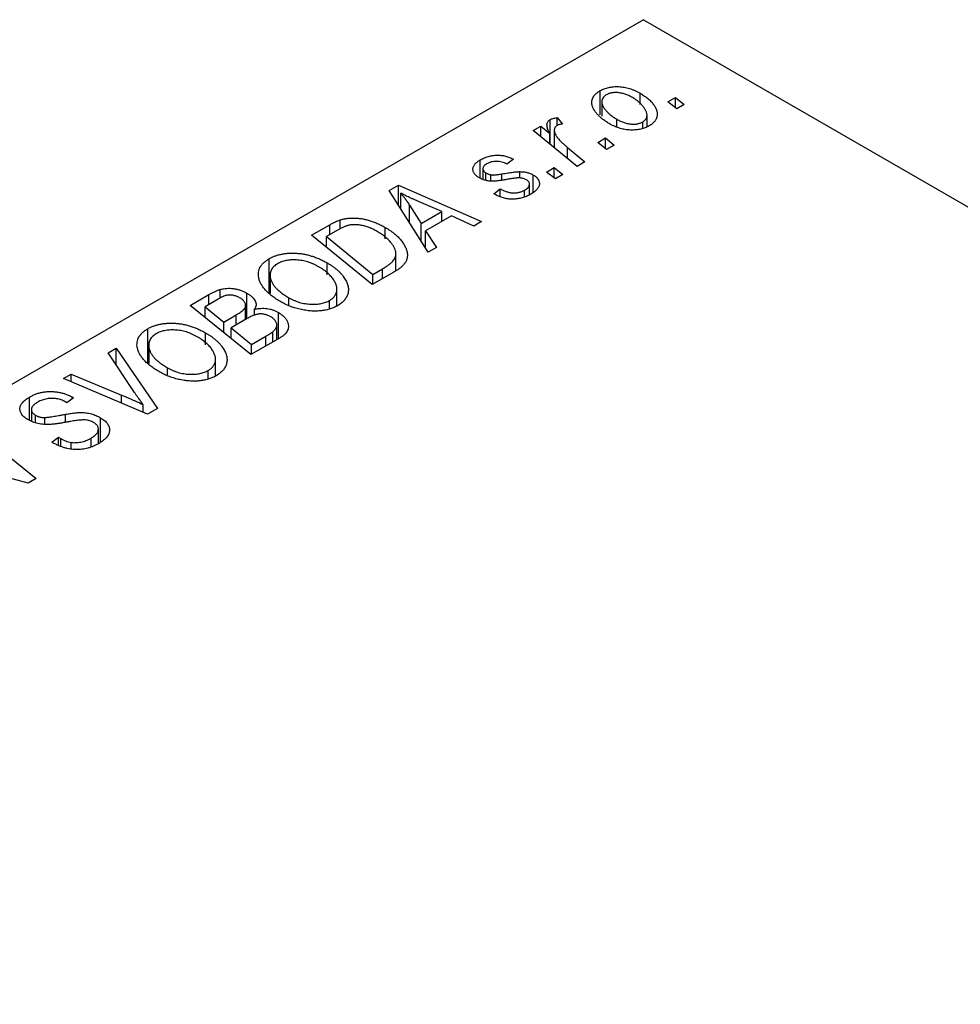
# Model space of a CAD drawing. Units: millimetres. Extents: x -691 to 637, y -334 to 422.
# Drawn here: x -419 to -355, y -133 to -66 of the extents above; entities that cross this region are included whole.
import ezdxf

# ---------------------------------------------------------------- set-up
doc = ezdxf.new("R2010")
doc.units = ezdxf.units.MM

msp = doc.modelspace()

# ---------------------------------------------------------------- linework, layer by layer
at = {"color": 7, "linetype": 'Continuous', "lineweight": 25}
for p, q in [((-376.252, -66.22), (-459.691, -114.388)), ((-376.252, -66.22), (-250.387, -138.88)), ((-379.188, -72.665), (-379.188, -71.032)), ((-376.483, -71.979), (-376.483, -71.207)), ((-379.083, -71.79), (-379.083, -72.764)), ((-374.602, -71.798), (-374.076, -71.494)), ((-374.002, -72.268), (-374.602, -71.798)), ((-374.076, -71.494), (-373.488, -71.972)), ((-374.076, -72.211), (-374.076, -71.494)), ((-373.488, -71.972), (-374.002, -72.268)), ((-376.015, -73.47), (-376.015, -72.693)), ((-383.741, -73.734), (-383.22, -73.433)), ((-383.22, -73.433), (-382.606, -73.938)), ((-383.22, -74.157), (-383.22, -73.433)), ((-382.58, -74.677), (-382.58, -72.99)), ((-382.1, -72.863), (-381.742, -73.306)), ((-382.1, -73.384), (-382.1, -72.863)), ((-378.063, -73.509), (-378.063, -72.967)), ((-376.309, -73.574), (-376.309, -73.155)), ((-380.749, -76.163), (-383.741, -73.734)), ((-382.606, -74.656), (-382.606, -73.938)), ((-382.3, -73.708), (-382.3, -74.904)), ((-379.359, -74.544), (-378.833, -74.24)), ((-378.759, -75.015), (-379.359, -74.544)), ((-378.833, -74.24), (-378.245, -74.718)), ((-378.833, -74.957), (-378.833, -74.24)), ((-378.245, -74.718), (-378.759, -75.015)), ((-381.406, -74.881), (-380.228, -75.862)), ((-387.323, -76.965), (-387.323, -75.728)), ((-385.059, -75.682), (-385.509, -76.016)), ((-380.228, -75.862), (-380.749, -76.163)), ((-387.137, -76.319), (-387.137, -77.044)), ((-386.942, -77.108), (-386.942, -76.599)), ((-386.6, -77.166), (-386.6, -76.738)), ((-384.636, -76.953), (-384.636, -76.523)), ((-383.723, -77.93), (-383.723, -76.751)), ((-382.83, -76.548), (-382.304, -76.244)), ((-382.23, -77.018), (-382.83, -76.548)), ((-382.304, -76.244), (-381.716, -76.722)), ((-382.304, -76.961), (-382.304, -76.244)), ((-381.716, -76.722), (-382.23, -77.018)), ((-393.498, -77.808), (-392.869, -77.445)), ((-392.869, -77.445), (-387.242, -79.911)), ((-392.869, -78.801), (-392.869, -77.445)), ((-383.979, -78.088), (-383.979, -77.365)), ((-390.847, -81.993), (-393.498, -77.808)), ((-392.714, -79.047), (-392.714, -77.98)), ((-386.409, -78.02), (-385.959, -77.686)), ((-386.343, -78.059), (-386.409, -78.02)), ((-385.959, -78.231), (-385.959, -77.686)), ((-384.321, -78.229), (-384.321, -77.78)), ((-389.925, -79.234), (-391.349, -78.618)), ((-392.113, -78.801), (-391.328, -80.044)), ((-391.328, -80.044), (-389.925, -79.234)), ((-389.925, -79.902), (-389.925, -79.234)), ((-396.821, -80.402), (-396.821, -79.8)), ((-391.328, -81.233), (-391.328, -80.044)), ((-389.274, -79.526), (-391.032, -80.541)), ((-387.759, -80.21), (-389.274, -79.526)), ((-387.242, -79.911), (-387.759, -80.21)), ((-398.75, -80.84), (-397.517, -80.128)), ((-397, -80.498), (-397.749, -80.93)), ((-393.768, -81.09), (-393.768, -80.303)), ((-391.032, -80.541), (-390.29, -81.671)), ((-391.032, -81.701), (-391.032, -80.541)), ((-394.637, -84.181), (-398.75, -80.84)), ((-397.749, -81.653), (-397.749, -80.93)), ((-397.749, -80.93), (-394.597, -83.489)), ((-393.035, -83.247), (-393.035, -82.096)), ((-390.29, -81.671), (-390.847, -81.993)), ((-401.618, -84.742), (-401.618, -82.421)), ((-397.704, -83.52), (-397.704, -82.707)), ((-393.172, -83.335), (-394.637, -84.181)), ((-394.597, -83.489), (-393.936, -83.108)), ((-401.564, -83.537), (-401.564, -84.783)), ((-401.554, -84.791), (-401.554, -83.687)), ((-394.597, -84.157), (-394.597, -83.489)), ((-404.943, -85.104), (-404.943, -84.51)), ((-403.14, -86.492), (-403.14, -84.764)), ((-397.031, -85.626), (-397.031, -84.496)), ((-406.978, -85.59), (-405.712, -84.859)), ((-405.095, -85.171), (-405.977, -85.68)), ((-400.289, -85.545), (-400.289, -85.074)), ((-397.529, -85.788), (-397.529, -85.256)), ((-402.865, -88.931), (-406.978, -85.59)), ((-405.977, -86.403), (-405.977, -85.68)), ((-405.977, -85.68), (-404.694, -86.721)), ((-403.226, -86.541), (-403.226, -85.637)), ((-402.615, -86.283), (-402.615, -85.855)), ((-400.998, -87.853), (-400.998, -86.075)), ((-404.694, -86.721), (-403.858, -86.238)), ((-404.694, -87.445), (-404.694, -86.721)), ((-403.123, -86.482), (-404.214, -87.112)), ((-409.846, -89.492), (-409.846, -87.171)), ((-405.933, -88.27), (-405.933, -87.457)), ((-404.214, -87.112), (-402.825, -88.239)), ((-404.214, -87.835), (-404.214, -87.112)), ((-401.38, -88.073), (-401.38, -87.375)), ((-401.106, -87.915), (-401.106, -86.922)), ((-400.882, -87.786), (-402.865, -88.931)), ((-402.825, -88.239), (-401.861, -87.683)), ((-412.55, -88.806), (-411.995, -88.486)), ((-411.995, -88.486), (-409.208, -92.592)), ((-411.995, -89.636), (-411.995, -88.486)), ((-409.793, -88.287), (-409.793, -89.533)), ((-409.783, -89.541), (-409.783, -88.437)), ((-402.825, -88.907), (-402.825, -88.239)), ((-410.748, -91.504), (-412.55, -88.806)), ((-405.26, -90.376), (-405.26, -89.246)), ((-408.517, -90.295), (-408.517, -89.824)), ((-405.757, -90.538), (-405.757, -90.006)), ((-415.572, -90.551), (-415.053, -90.251)), ((-409.865, -92.971), (-415.572, -90.551)), ((-415.053, -90.251), (-411.628, -91.678)), ((-415.053, -90.771), (-415.053, -90.251)), ((-417.872, -93.39), (-417.872, -91.805)), ((-415.349, -92.189), (-415.459, -92.121)), ((-414.886, -91.862), (-415.349, -92.189)), ((-414.991, -91.798), (-414.886, -91.862)), ((-414.991, -91.937), (-414.991, -91.798)), ((-417.749, -92.669), (-417.749, -93.436)), ((-410.161, -92.846), (-410.161, -92.326)), ((-409.208, -92.592), (-409.865, -92.971)), ((-417.46, -93.544), (-417.46, -93.048)), ((-416.825, -93.63), (-416.825, -93.192)), ((-413.062, -94.874), (-413.062, -93.212)), ((-421.541, -93.997), (-417.429, -97.338)), ((-413.206, -94.967), (-413.206, -93.984)), ((-416.368, -94.866), (-415.914, -94.534)), ((-415.914, -94.534), (-415.759, -94.629)), ((-415.914, -95.083), (-415.914, -94.534)), ((-415.759, -95.158), (-415.759, -94.629)), ((-413.705, -95.171), (-413.705, -94.594)), ((-415.054, -95.34), (-415.054, -94.879)), ((-417.972, -97.651), (-421.847, -96.603)), ((-417.429, -97.338), (-417.972, -97.651))]:
    msp.add_line(p, q, dxfattribs=at)
at = {"color": 8, "linetype": 'Continuous', "lineweight": 25}
for p, q in [((-381.406, -75.63), (-381.406, -74.881)), ((-385.855, -77.086), (-385.855, -76.678)), ((-392.113, -79.995), (-392.113, -78.801)), ((-397.517, -80.796), (-397.517, -80.128)), ((-393.936, -83.776), (-393.936, -83.108)), ((-405.712, -85.527), (-405.712, -84.859)), ((-403.858, -86.906), (-403.858, -86.238)), ((-401.861, -88.351), (-401.861, -87.683)), ((-411.628, -92.224), (-411.628, -91.678)), ((-415.423, -93.522), (-415.423, -92.977))]:
    msp.add_line(p, q, dxfattribs=at)
at = {"color": 7, "linetype": 'Continuous', "lineweight": 25}
for points, knots in [([(-379.188, -71.032), (-379.144, -71.008), (-379.059, -70.961), (-378.918, -70.9), (-378.769, -70.851), (-378.616, -70.811), (-378.455, -70.783), (-378.287, -70.764), (-378.114, -70.756), (-377.935, -70.758), (-377.752, -70.772), (-377.568, -70.798), (-377.386, -70.836), (-377.204, -70.887), (-377.022, -70.949), (-376.84, -71.023), (-376.658, -71.109), (-376.543, -71.174), (-376.483, -71.207)], [0, 0, 0, 0, 0.058956, 0.115682, 0.17136, 0.22596, 0.280514, 0.335946, 0.392529, 0.450909, 0.511101, 0.572496, 0.635556, 0.700966, 0.769909, 0.842409, 0.918818, 1, 1, 1, 1]), ([(-378.522, -73.296), (-378.6, -73.25), (-378.752, -73.159), (-378.957, -73.015), (-379.142, -72.87), (-379.303, -72.721), (-379.441, -72.57), (-379.554, -72.416), (-379.644, -72.259), (-379.712, -72.102), (-379.753, -71.946), (-379.765, -71.795), (-379.745, -71.651), (-379.694, -71.513), (-379.615, -71.381), (-379.503, -71.257), (-379.362, -71.138), (-379.247, -71.068), (-379.188, -71.032)], [0, 0, 0, 0, 0.0753615, 0.1481167, 0.2185236, 0.286637, 0.3534497, 0.41845, 0.4829585, 0.5466728, 0.6085388, 0.6672966, 0.7232388, 0.7779178, 0.8319684, 0.8865063, 0.9422129, 1, 1, 1, 1]), ([(-378.76, -71.304), (-378.801, -71.331), (-378.884, -71.384), (-378.977, -71.481), (-379.04, -71.591), (-379.074, -71.69), (-379.085, -71.776), (-379.081, -71.844), (-379.068, -71.916), (-379.044, -71.991), (-379.011, -72.07), (-378.967, -72.151), (-378.912, -72.235), (-378.825, -72.351), (-378.698, -72.496), (-378.514, -72.662), (-378.305, -72.822), (-378.144, -72.918), (-378.063, -72.967)], [0, 0, 0, 0, 0.056577, 0.114643, 0.175384, 0.24079, 0.275462, 0.31222, 0.350413, 0.390876, 0.43379, 0.479106, 0.526596, 0.57736, 0.681625, 0.785879, 0.892047, 1, 1, 1, 1]), ([(-377, -71.503), (-377.042, -71.479), (-377.124, -71.433), (-377.252, -71.371), (-377.378, -71.316), (-377.502, -71.27), (-377.625, -71.231), (-377.747, -71.202), (-377.868, -71.179), (-377.986, -71.166), (-378.102, -71.16), (-378.212, -71.162), (-378.318, -71.168), (-378.417, -71.183), (-378.513, -71.202), (-378.601, -71.231), (-378.685, -71.263), (-378.735, -71.29), (-378.76, -71.304)], [0, 0, 0, 0, 0.088579, 0.171767, 0.249812, 0.323733, 0.393217, 0.458994, 0.52142, 0.582134, 0.639459, 0.694571, 0.747013, 0.798162, 0.848236, 0.89777, 0.948207, 1, 1, 1, 1]), ([(-376.483, -71.207), (-376.43, -71.239), (-376.324, -71.303), (-376.175, -71.4), (-376.038, -71.5), (-375.915, -71.601), (-375.8, -71.704), (-375.698, -71.808), (-375.609, -71.915), (-375.531, -72.022), (-375.465, -72.129), (-375.412, -72.235), (-375.368, -72.338), (-375.341, -72.439), (-375.324, -72.538), (-375.32, -72.634), (-375.328, -72.729), (-375.35, -72.82), (-375.38, -72.909), (-375.423, -72.994), (-375.471, -73.075), (-375.533, -73.151), (-375.599, -73.225), (-375.678, -73.293), (-375.765, -73.358), (-375.831, -73.397), (-375.864, -73.417)], [0, 0, 0, 0, 0.053887, 0.10621, 0.157124, 0.207438, 0.256513, 0.304544, 0.3521, 0.399235, 0.445357, 0.489432, 0.532172, 0.573359, 0.613262, 0.652067, 0.689972, 0.727452, 0.763934, 0.799438, 0.833881, 0.867766, 0.900909, 0.933965, 0.966924, 1, 1, 1, 1]), ([(-376.309, -73.155), (-376.271, -73.13), (-376.193, -73.08), (-376.11, -72.986), (-376.052, -72.879), (-376.021, -72.781), (-376.013, -72.696), (-376.019, -72.628), (-376.029, -72.556), (-376.055, -72.48), (-376.087, -72.401), (-376.133, -72.318), (-376.186, -72.232), (-376.27, -72.113), (-376.393, -71.966), (-376.569, -71.8), (-376.768, -71.643), (-376.922, -71.55), (-377, -71.503)], [0, 0, 0, 0, 0.053425, 0.109478, 0.169112, 0.234618, 0.269752, 0.306737, 0.345761, 0.387171, 0.431313, 0.477881, 0.527419, 0.57983, 0.686161, 0.791027, 0.895339, 1, 1, 1, 1]), ([(-382.606, -73.938), (-382.636, -73.882), (-382.692, -73.775), (-382.753, -73.62), (-382.79, -73.479), (-382.8, -73.352), (-382.786, -73.24), (-382.746, -73.141), (-382.679, -73.057), (-382.612, -73.012), (-382.58, -72.99)], [0, 0, 0, 0, 0.178471, 0.337989, 0.48161, 0.608663, 0.721372, 0.821967, 0.91329, 1, 1, 1, 1]), ([(-382.58, -72.99), (-382.553, -72.976), (-382.495, -72.947), (-382.383, -72.915), (-382.251, -72.885), (-382.153, -72.871), (-382.1, -72.863)], [0, 0, 0, 0, 0.200734, 0.431429, 0.695976, 1, 1, 1, 1]), ([(-382.116, -73.39), (-382.136, -73.403), (-382.178, -73.43), (-382.225, -73.478), (-382.261, -73.532), (-382.288, -73.593), (-382.3, -73.66), (-382.302, -73.734), (-382.292, -73.813), (-382.271, -73.9), (-382.235, -73.995), (-382.174, -74.097), (-382.098, -74.208), (-381.999, -74.327), (-381.879, -74.454), (-381.741, -74.589), (-381.582, -74.733), (-381.466, -74.83), (-381.406, -74.881)], [0, 0, 0, 0, 0.032057, 0.065563, 0.1004, 0.138203, 0.179014, 0.223451, 0.271866, 0.324928, 0.383448, 0.448795, 0.520957, 0.601401, 0.688814, 0.784611, 0.888305, 1, 1, 1, 1]), ([(-381.742, -73.306), (-381.78, -73.308), (-381.852, -73.311), (-381.953, -73.328), (-382.044, -73.353), (-382.092, -73.377), (-382.116, -73.39)], [0, 0, 0, 0, 0.276003, 0.528775, 0.766566, 1, 1, 1, 1]), ([(-375.864, -73.417), (-375.908, -73.442), (-375.996, -73.49), (-376.139, -73.551), (-376.288, -73.602), (-376.444, -73.644), (-376.606, -73.674), (-376.774, -73.695), (-376.948, -73.704), (-377.127, -73.703), (-377.309, -73.693), (-377.489, -73.67), (-377.668, -73.636), (-377.844, -73.591), (-378.018, -73.533), (-378.189, -73.465), (-378.361, -73.387), (-378.468, -73.327), (-378.522, -73.296)], [0, 0, 0, 0, 0.061665, 0.120569, 0.178262, 0.235385, 0.291755, 0.34827, 0.406514, 0.466491, 0.52747, 0.588852, 0.650942, 0.715444, 0.781773, 0.85073, 0.923674, 1, 1, 1, 1]), ([(-378.063, -72.967), (-378.021, -72.991), (-377.939, -73.037), (-377.812, -73.099), (-377.687, -73.153), (-377.564, -73.199), (-377.441, -73.236), (-377.32, -73.265), (-377.2, -73.287), (-377.083, -73.298), (-376.969, -73.304), (-376.86, -73.302), (-376.755, -73.295), (-376.655, -73.281), (-376.561, -73.258), (-376.47, -73.231), (-376.386, -73.196), (-376.335, -73.169), (-376.309, -73.155)], [0, 0, 0, 0, 0.088184, 0.17167, 0.249291, 0.322782, 0.392041, 0.457395, 0.519415, 0.579174, 0.636161, 0.690979, 0.74317, 0.794502, 0.844819, 0.895417, 0.947312, 1, 1, 1, 1]), ([(-387.323, -75.728), (-387.279, -75.703), (-387.193, -75.654), (-387.054, -75.592), (-386.916, -75.537), (-386.774, -75.492), (-386.631, -75.456), (-386.486, -75.429), (-386.338, -75.411), (-386.189, -75.403), (-386.04, -75.404), (-385.893, -75.416), (-385.748, -75.436), (-385.605, -75.467), (-385.464, -75.507), (-385.325, -75.556), (-385.189, -75.615), (-385.103, -75.659), (-385.059, -75.682)], [0, 0, 0, 0, 0.07225, 0.141018, 0.206059, 0.269164, 0.330027, 0.389406, 0.447953, 0.506347, 0.564487, 0.622371, 0.680199, 0.739599, 0.800735, 0.864194, 0.93042, 1, 1, 1, 1]), ([(-387.377, -76.942), (-387.412, -76.92), (-387.482, -76.878), (-387.575, -76.81), (-387.649, -76.738), (-387.713, -76.665), (-387.759, -76.588), (-387.795, -76.51), (-387.813, -76.428), (-387.819, -76.345), (-387.808, -76.262), (-387.785, -76.179), (-387.745, -76.099), (-387.69, -76.021), (-387.621, -75.944), (-387.535, -75.87), (-387.438, -75.796), (-387.362, -75.751), (-387.323, -75.728)], [0, 0, 0, 0, 0.065575, 0.128562, 0.189782, 0.249457, 0.3086, 0.367348, 0.427807, 0.488612, 0.549953, 0.611151, 0.671683, 0.733076, 0.796748, 0.861808, 0.929045, 1, 1, 1, 1]), ([(-386.897, -76.001), (-386.934, -76.024), (-387.005, -76.069), (-387.082, -76.146), (-387.127, -76.228), (-387.141, -76.312), (-387.131, -76.395), (-387.093, -76.471), (-387.033, -76.542), (-386.973, -76.58), (-386.942, -76.599)], [0, 0, 0, 0, 0.140825, 0.27227, 0.398399, 0.525337, 0.650227, 0.768763, 0.882486, 1, 1, 1, 1]), ([(-385.509, -76.016), (-385.566, -75.988), (-385.675, -75.933), (-385.855, -75.872), (-386.038, -75.833), (-386.223, -75.821), (-386.405, -75.832), (-386.58, -75.866), (-386.749, -75.922), (-386.846, -75.974), (-386.897, -76.001)], [0, 0, 0, 0, 0.1450584, 0.2765042, 0.3983063, 0.515263, 0.6300974, 0.7457933, 0.8680006, 1, 1, 1, 1]), ([(-386.942, -76.599), (-386.914, -76.615), (-386.861, -76.645), (-386.774, -76.683), (-386.688, -76.715), (-386.629, -76.73), (-386.6, -76.738)], [0, 0, 0, 0, 0.276974, 0.532375, 0.7747519, 1, 1, 1, 1]), ([(-386.6, -76.738), (-386.583, -76.741), (-386.546, -76.747), (-386.483, -76.752), (-386.408, -76.75), (-386.321, -76.745), (-386.222, -76.734), (-386.11, -76.72), (-385.986, -76.702), (-385.9, -76.686), (-385.855, -76.678)], [0, 0, 0, 0, 0.06849, 0.150949, 0.248595, 0.363966, 0.496464, 0.644974, 0.813896, 1, 1, 1, 1]), ([(-385.855, -76.678), (-385.786, -76.666), (-385.651, -76.642), (-385.457, -76.611), (-385.279, -76.583), (-385.118, -76.561), (-384.974, -76.544), (-384.847, -76.532), (-384.736, -76.524), (-384.668, -76.523), (-384.636, -76.523)], [0, 0, 0, 0, 0.175104, 0.336641, 0.483545, 0.615462, 0.732507, 0.835766, 0.924528, 1, 1, 1, 1]), ([(-384.636, -76.523), (-384.593, -76.524), (-384.507, -76.527), (-384.381, -76.537), (-384.26, -76.556), (-384.144, -76.582), (-384.031, -76.613), (-383.923, -76.652), (-383.819, -76.698), (-383.755, -76.733), (-383.723, -76.751)], [0, 0, 0, 0, 0.127256, 0.25168, 0.373898, 0.494721, 0.617081, 0.741318, 0.869061, 1, 1, 1, 1]), ([(-383.723, -76.751), (-383.689, -76.771), (-383.621, -76.813), (-383.535, -76.88), (-383.462, -76.951), (-383.403, -77.026), (-383.358, -77.105), (-383.327, -77.187), (-383.31, -77.273), (-383.307, -77.361), (-383.318, -77.451), (-383.349, -77.541), (-383.397, -77.63), (-383.461, -77.718), (-383.545, -77.804), (-383.644, -77.889), (-383.761, -77.973), (-383.85, -78.026), (-383.895, -78.053)], [0, 0, 0, 0, 0.058852, 0.116018, 0.1721, 0.227732, 0.284067, 0.34122, 0.399802, 0.460384, 0.522324, 0.584436, 0.647043, 0.712334, 0.779316, 0.848929, 0.922688, 1, 1, 1, 1]), ([(-385.452, -77.04), (-385.505, -77.049), (-385.609, -77.068), (-385.758, -77.093), (-385.894, -77.114), (-386.018, -77.132), (-386.128, -77.148), (-386.226, -77.159), (-386.311, -77.166), (-386.407, -77.173), (-386.518, -77.174), (-386.649, -77.166), (-386.779, -77.15), (-386.906, -77.125), (-387.031, -77.092), (-387.153, -77.052), (-387.269, -77.001), (-387.341, -76.962), (-387.377, -76.942)], [0, 0, 0, 0, 0.081881, 0.157335, 0.225441, 0.287158, 0.342152, 0.390244, 0.432081, 0.467328, 0.530587, 0.593669, 0.657793, 0.72303, 0.789229, 0.856822, 0.926983, 1, 1, 1, 1]), ([(-384.618, -76.952), (-384.641, -76.951), (-384.689, -76.948), (-384.768, -76.951), (-384.856, -76.956), (-384.955, -76.966), (-385.065, -76.978), (-385.185, -76.995), (-385.315, -77.016), (-385.405, -77.032), (-385.452, -77.04)], [0, 0, 0, 0, 0.080283, 0.171103, 0.276532, 0.393564, 0.524392, 0.668749, 0.827732, 1, 1, 1, 1]), ([(-384.197, -77.071), (-384.227, -77.055), (-384.285, -77.024), (-384.388, -76.99), (-384.499, -76.964), (-384.578, -76.956), (-384.618, -76.952)], [0, 0, 0, 0, 0.251172, 0.496894, 0.743788, 1, 1, 1, 1]), ([(-384.321, -77.78), (-384.273, -77.75), (-384.182, -77.694), (-384.078, -77.6), (-384.008, -77.504), (-383.977, -77.407), (-383.979, -77.312), (-384.017, -77.223), (-384.088, -77.14), (-384.16, -77.094), (-384.197, -77.071)], [0, 0, 0, 0, 0.151123, 0.288739, 0.416554, 0.539742, 0.656529, 0.769283, 0.881509, 1, 1, 1, 1]), ([(-391.349, -78.618), (-391.417, -78.588), (-391.552, -78.529), (-391.747, -78.442), (-391.932, -78.358), (-392.107, -78.277), (-392.273, -78.199), (-392.43, -78.124), (-392.575, -78.051), (-392.668, -78.003), (-392.714, -77.98)], [0, 0, 0, 0, 0.147004, 0.287272, 0.421721, 0.549464, 0.671407, 0.78756, 0.897063, 1, 1, 1, 1]), ([(-392.714, -77.98), (-392.664, -78.038), (-392.56, -78.159), (-392.413, -78.354), (-392.263, -78.57), (-392.164, -78.722), (-392.113, -78.801)], [0, 0, 0, 0, 0.21607, 0.454799, 0.715604, 1, 1, 1, 1]), ([(-383.895, -78.053), (-383.942, -78.08), (-384.035, -78.131), (-384.183, -78.199), (-384.333, -78.256), (-384.484, -78.305), (-384.638, -78.342), (-384.796, -78.368), (-384.954, -78.385), (-385.115, -78.391), (-385.276, -78.387), (-385.436, -78.373), (-385.593, -78.346), (-385.749, -78.311), (-385.901, -78.263), (-386.052, -78.206), (-386.201, -78.137), (-386.294, -78.085), (-386.343, -78.059)], [0, 0, 0, 0, 0.0710793, 0.1389697, 0.2031118, 0.2648853, 0.3251481, 0.3834707, 0.441163, 0.4990924, 0.5566033, 0.6147645, 0.673335, 0.7328543, 0.795263, 0.8600089, 0.9278992, 1, 1, 1, 1]), ([(-385.959, -77.686), (-385.922, -77.707), (-385.851, -77.748), (-385.739, -77.802), (-385.629, -77.849), (-385.519, -77.888), (-385.41, -77.918), (-385.302, -77.942), (-385.194, -77.957), (-385.088, -77.965), (-384.983, -77.964), (-384.88, -77.959), (-384.78, -77.945), (-384.683, -77.925), (-384.587, -77.9), (-384.495, -77.866), (-384.404, -77.827), (-384.349, -77.796), (-384.321, -77.78)], [0, 0, 0, 0, 0.082639, 0.160258, 0.233163, 0.301743, 0.365992, 0.427724, 0.486224, 0.542935, 0.59868, 0.653614, 0.708092, 0.762681, 0.819025, 0.876581, 0.937043, 1, 1, 1, 1]), ([(-397.517, -80.128), (-397.451, -80.091), (-397.328, -80.021), (-397.145, -79.93), (-396.981, -79.855), (-396.871, -79.818), (-396.821, -79.8)], [0, 0, 0, 0, 0.30603, 0.57481, 0.80566, 1, 1, 1, 1]), ([(-396.821, -79.8), (-396.751, -79.78), (-396.612, -79.739), (-396.388, -79.698), (-396.153, -79.674), (-395.908, -79.665), (-395.653, -79.676), (-395.392, -79.707), (-395.125, -79.758), (-394.852, -79.828), (-394.578, -79.919), (-394.304, -80.029), (-394.03, -80.157), (-393.857, -80.253), (-393.768, -80.303)], [0, 0, 0, 0, 0.068399, 0.13666, 0.205993, 0.277589, 0.351883, 0.429279, 0.5113, 0.598576, 0.691295, 0.788529, 0.891405, 1, 1, 1, 1]), ([(-396.268, -80.172), (-396.293, -80.178), (-396.346, -80.193), (-396.425, -80.22), (-396.511, -80.251), (-396.599, -80.29), (-396.693, -80.334), (-396.792, -80.383), (-396.896, -80.438), (-396.965, -80.478), (-397, -80.498)], [0, 0, 0, 0, 0.088885, 0.18856, 0.296421, 0.416746, 0.545791, 0.686729, 0.838076, 1, 1, 1, 1]), ([(-394.314, -80.582), (-394.36, -80.556), (-394.45, -80.506), (-394.586, -80.435), (-394.721, -80.372), (-394.855, -80.317), (-394.985, -80.268), (-395.114, -80.226), (-395.241, -80.192), (-395.367, -80.165), (-395.49, -80.143), (-395.61, -80.13), (-395.727, -80.121), (-395.841, -80.119), (-395.952, -80.123), (-396.061, -80.132), (-396.167, -80.149), (-396.234, -80.164), (-396.268, -80.172)], [0, 0, 0, 0, 0.0874471, 0.1698532, 0.2487234, 0.3230177, 0.3933724, 0.4601285, 0.523179, 0.583882, 0.6417016, 0.6973284, 0.7504393, 0.8013819, 0.8519377, 0.9015654, 0.9505224, 1, 1, 1, 1]), ([(-393.936, -83.108), (-393.863, -83.064), (-393.722, -82.981), (-393.535, -82.851), (-393.374, -82.726), (-393.242, -82.602), (-393.141, -82.474), (-393.073, -82.34), (-393.038, -82.197), (-393.031, -82.046), (-393.061, -81.885), (-393.127, -81.714), (-393.229, -81.532), (-393.366, -81.34), (-393.539, -81.144), (-393.758, -80.952), (-394.016, -80.762), (-394.213, -80.643), (-394.314, -80.582)], [0, 0, 0, 0, 0.0629146, 0.1209315, 0.1745411, 0.2241494, 0.2716638, 0.3194603, 0.3688676, 0.4205643, 0.4757379, 0.5360114, 0.6020248, 0.6741563, 0.7505795, 0.8296454, 0.9126787, 1, 1, 1, 1]), ([(-393.768, -80.303), (-393.709, -80.338), (-393.593, -80.406), (-393.431, -80.513), (-393.278, -80.62), (-393.137, -80.73), (-393.007, -80.841), (-392.889, -80.953), (-392.779, -81.067), (-392.654, -81.22), (-392.52, -81.408), (-392.395, -81.631), (-392.308, -81.847), (-392.267, -82.023), (-392.256, -82.159), (-392.256, -82.258), (-392.27, -82.356), (-392.294, -82.45), (-392.326, -82.543), (-392.373, -82.633), (-392.427, -82.722), (-392.473, -82.779), (-392.496, -82.808)], [0, 0, 0, 0, 0.052452, 0.103815, 0.153847, 0.203251, 0.25154, 0.299114, 0.346, 0.392481, 0.482122, 0.566403, 0.646146, 0.722004, 0.758498, 0.794325, 0.82942, 0.864146, 0.898169, 0.931984, 0.966048, 1, 1, 1, 1]), ([(-401.618, -82.421), (-401.556, -82.388), (-401.436, -82.322), (-401.236, -82.239), (-401.025, -82.171), (-400.804, -82.116), (-400.572, -82.079), (-400.329, -82.054), (-400.075, -82.046), (-399.813, -82.051), (-399.546, -82.073), (-399.278, -82.113), (-399.011, -82.169), (-398.745, -82.243), (-398.481, -82.334), (-398.219, -82.442), (-397.957, -82.566), (-397.79, -82.659), (-397.704, -82.707)], [0, 0, 0, 0, 0.057263, 0.112568, 0.166985, 0.220742, 0.275104, 0.330458, 0.387584, 0.447151, 0.508197, 0.570573, 0.634393, 0.700852, 0.770128, 0.84281, 0.919314, 1, 1, 1, 1]), ([(-402.34, -83.701), (-402.349, -83.638), (-402.367, -83.514), (-402.353, -83.331), (-402.312, -83.157), (-402.238, -82.991), (-402.13, -82.835), (-401.991, -82.687), (-401.822, -82.547), (-401.686, -82.464), (-401.618, -82.421)], [0, 0, 0, 0, 0.136649, 0.267317, 0.392462, 0.514504, 0.634349, 0.753991, 0.875713, 1, 1, 1, 1]), ([(-401.056, -82.765), (-401.102, -82.794), (-401.194, -82.851), (-401.309, -82.947), (-401.403, -83.052), (-401.475, -83.164), (-401.528, -83.284), (-401.558, -83.412), (-401.568, -83.547), (-401.559, -83.64), (-401.554, -83.687)], [0, 0, 0, 0, 0.1177276, 0.2337686, 0.3509646, 0.4701001, 0.5935383, 0.7220435, 0.8569584, 1, 1, 1, 1]), ([(-398.273, -82.972), (-398.334, -82.939), (-398.452, -82.873), (-398.636, -82.785), (-398.823, -82.71), (-399.01, -82.645), (-399.201, -82.593), (-399.392, -82.554), (-399.584, -82.525), (-399.777, -82.511), (-399.965, -82.507), (-400.148, -82.512), (-400.321, -82.528), (-400.485, -82.555), (-400.642, -82.592), (-400.79, -82.639), (-400.929, -82.697), (-401.013, -82.742), (-401.056, -82.765)], [0, 0, 0, 0, 0.080233, 0.156686, 0.228935, 0.298158, 0.36508, 0.429725, 0.492502, 0.554569, 0.615156, 0.672906, 0.72873, 0.782677, 0.836275, 0.890041, 0.944187, 1, 1, 1, 1]), ([(-397.704, -82.707), (-397.637, -82.747), (-397.503, -82.827), (-397.316, -82.952), (-397.145, -83.08), (-396.988, -83.211), (-396.846, -83.345), (-396.718, -83.481), (-396.606, -83.621), (-396.511, -83.764), (-396.428, -83.905), (-396.363, -84.045), (-396.312, -84.182), (-396.278, -84.316), (-396.259, -84.446), (-396.255, -84.574), (-396.268, -84.699), (-396.298, -84.82), (-396.341, -84.937), (-396.396, -85.05), (-396.464, -85.157), (-396.543, -85.258), (-396.636, -85.355), (-396.74, -85.446), (-396.856, -85.533), (-396.944, -85.585), (-396.987, -85.612)], [0, 0, 0, 0, 0.051795, 0.102706, 0.152363, 0.20141, 0.249746, 0.297455, 0.344845, 0.392009, 0.438322, 0.482904, 0.52599, 0.567516, 0.607845, 0.646963, 0.685433, 0.723119, 0.76018, 0.796023, 0.830829, 0.865359, 0.899013, 0.932797, 0.966382, 1, 1, 1, 1]), ([(-397.529, -85.256), (-397.498, -85.238), (-397.436, -85.2), (-397.357, -85.138), (-397.282, -85.073), (-397.219, -85.002), (-397.165, -84.926), (-397.119, -84.846), (-397.082, -84.762), (-397.052, -84.673), (-397.034, -84.581), (-397.029, -84.484), (-397.037, -84.384), (-397.06, -84.281), (-397.094, -84.174), (-397.142, -84.064), (-397.203, -83.95), (-397.276, -83.834), (-397.363, -83.718), (-397.458, -83.603), (-397.566, -83.491), (-397.685, -83.382), (-397.816, -83.275), (-397.958, -83.171), (-398.109, -83.069), (-398.218, -83.005), (-398.273, -82.972)], [0, 0, 0, 0, 0.030176, 0.060293, 0.090803, 0.121741, 0.153666, 0.186656, 0.220594, 0.25591, 0.292425, 0.329862, 0.368912, 0.409588, 0.452023, 0.496192, 0.542678, 0.591467, 0.641257, 0.690858, 0.741213, 0.791552, 0.842645, 0.894004, 0.946744, 1, 1, 1, 1]), ([(-392.496, -82.808), (-392.535, -82.852), (-392.615, -82.943), (-392.772, -83.074), (-392.957, -83.207), (-393.098, -83.291), (-393.172, -83.335)], [0, 0, 0, 0, 0.224825, 0.465733, 0.72357, 1, 1, 1, 1]), ([(-400.827, -85.357), (-400.935, -85.292), (-401.145, -85.166), (-401.429, -84.966), (-401.675, -84.763), (-401.883, -84.557), (-402.055, -84.348), (-402.189, -84.135), (-402.288, -83.92), (-402.323, -83.774), (-402.34, -83.701)], [0, 0, 0, 0, 0.140975, 0.275659, 0.405254, 0.529661, 0.650589, 0.768587, 0.884694, 1, 1, 1, 1]), ([(-401.554, -83.687), (-401.542, -83.747), (-401.518, -83.867), (-401.44, -84.046), (-401.33, -84.222), (-401.188, -84.397), (-401.01, -84.569), (-400.804, -84.741), (-400.561, -84.911), (-400.381, -85.019), (-400.289, -85.074)], [0, 0, 0, 0, 0.113035, 0.226833, 0.343503, 0.463933, 0.588336, 0.718997, 0.855944, 1, 1, 1, 1]), ([(-405.712, -84.859), (-405.674, -84.838), (-405.602, -84.796), (-405.494, -84.738), (-405.39, -84.687), (-405.292, -84.64), (-405.199, -84.599), (-405.11, -84.564), (-405.026, -84.534), (-404.97, -84.518), (-404.943, -84.51)], [0, 0, 0, 0, 0.160667, 0.311308, 0.450626, 0.580101, 0.699851, 0.808858, 0.908906, 1, 1, 1, 1]), ([(-404.943, -84.51), (-404.87, -84.493), (-404.726, -84.458), (-404.496, -84.433), (-404.265, -84.429), (-404.031, -84.449), (-403.799, -84.494), (-403.571, -84.561), (-403.347, -84.651), (-403.211, -84.725), (-403.14, -84.764)], [0, 0, 0, 0, 0.119928, 0.235269, 0.350507, 0.46798, 0.589731, 0.717624, 0.853308, 1, 1, 1, 1]), ([(-403.14, -84.764), (-403.074, -84.805), (-402.945, -84.883), (-402.786, -85.013), (-402.661, -85.147), (-402.573, -85.285), (-402.521, -85.426), (-402.511, -85.569), (-402.54, -85.714), (-402.59, -85.807), (-402.615, -85.855)], [0, 0, 0, 0, 0.139737, 0.27085, 0.396572, 0.518678, 0.638194, 0.756304, 0.875627, 1, 1, 1, 1]), ([(-403.634, -85.073), (-403.67, -85.053), (-403.741, -85.015), (-403.854, -84.968), (-403.973, -84.933), (-404.092, -84.908), (-404.211, -84.896), (-404.325, -84.891), (-404.434, -84.899), (-404.542, -84.916), (-404.656, -84.953), (-404.786, -85.007), (-404.935, -85.081), (-405.039, -85.139), (-405.095, -85.171)], [0, 0, 0, 0, 0.087384, 0.169067, 0.245795, 0.32049, 0.391012, 0.456907, 0.520234, 0.58197, 0.653444, 0.747012, 0.862036, 1, 1, 1, 1]), ([(-403.226, -85.637), (-403.226, -85.611), (-403.225, -85.559), (-403.24, -85.483), (-403.271, -85.409), (-403.315, -85.337), (-403.373, -85.267), (-403.446, -85.2), (-403.532, -85.134), (-403.599, -85.093), (-403.634, -85.073)], [0, 0, 0, 0, 0.123467, 0.244945, 0.364273, 0.485492, 0.607054, 0.732837, 0.864398, 1, 1, 1, 1]), ([(-396.987, -85.612), (-397.027, -85.633), (-397.105, -85.676), (-397.229, -85.736), (-397.36, -85.787), (-397.494, -85.834), (-397.633, -85.875), (-397.777, -85.908), (-397.926, -85.936), (-398.08, -85.957), (-398.239, -85.971), (-398.4, -85.981), (-398.566, -85.98), (-398.735, -85.975), (-398.908, -85.96), (-399.085, -85.941), (-399.264, -85.912), (-399.447, -85.879), (-399.631, -85.837), (-399.812, -85.789), (-399.99, -85.735), (-400.164, -85.672), (-400.335, -85.603), (-400.504, -85.528), (-400.668, -85.446), (-400.774, -85.387), (-400.827, -85.357)], [0, 0, 0, 0, 0.037871, 0.075237, 0.11171, 0.148029, 0.183728, 0.219856, 0.256064, 0.292697, 0.329695, 0.367325, 0.405491, 0.444657, 0.485073, 0.526789, 0.569693, 0.61444, 0.660121, 0.706461, 0.752896, 0.800235, 0.848718, 0.897827, 0.948312, 1, 1, 1, 1]), ([(-400.289, -85.074), (-400.231, -85.106), (-400.117, -85.169), (-399.937, -85.253), (-399.756, -85.326), (-399.572, -85.387), (-399.384, -85.436), (-399.194, -85.472), (-399.002, -85.499), (-398.808, -85.511), (-398.618, -85.516), (-398.436, -85.508), (-398.262, -85.492), (-398.096, -85.465), (-397.94, -85.427), (-397.792, -85.381), (-397.654, -85.323), (-397.571, -85.279), (-397.529, -85.256)], [0, 0, 0, 0, 0.078033, 0.152299, 0.22365, 0.292087, 0.357858, 0.42248, 0.486131, 0.549178, 0.610839, 0.669701, 0.726227, 0.781477, 0.835572, 0.889574, 0.944401, 1, 1, 1, 1]), ([(-403.858, -86.238), (-403.81, -86.21), (-403.718, -86.156), (-403.594, -86.072), (-403.487, -85.993), (-403.398, -85.916), (-403.328, -85.842), (-403.275, -85.771), (-403.239, -85.703), (-403.23, -85.658), (-403.226, -85.637)], [0, 0, 0, 0, 0.16478, 0.317369, 0.458139, 0.586478, 0.703401, 0.810687, 0.908475, 1, 1, 1, 1]), ([(-402.615, -85.855), (-402.545, -85.84), (-402.407, -85.811), (-402.193, -85.79), (-401.981, -85.788), (-401.771, -85.806), (-401.565, -85.844), (-401.367, -85.902), (-401.175, -85.979), (-401.058, -86.042), (-400.998, -86.075)], [0, 0, 0, 0, 0.126608, 0.247435, 0.365969, 0.484667, 0.605544, 0.729814, 0.860223, 1, 1, 1, 1]), ([(-400.998, -86.075), (-400.932, -86.116), (-400.8, -86.198), (-400.637, -86.337), (-400.506, -86.488), (-400.41, -86.648), (-400.343, -86.81), (-400.317, -86.971), (-400.323, -87.126), (-400.371, -87.275), (-400.449, -87.417), (-400.561, -87.551), (-400.705, -87.675), (-400.823, -87.749), (-400.882, -87.786)], [0, 0, 0, 0, 0.088578, 0.176365, 0.264048, 0.353928, 0.442467, 0.526724, 0.607259, 0.686569, 0.765062, 0.842252, 0.920056, 1, 1, 1, 1]), ([(-401.526, -86.364), (-401.556, -86.347), (-401.614, -86.315), (-401.705, -86.273), (-401.797, -86.238), (-401.889, -86.211), (-401.98, -86.189), (-402.071, -86.176), (-402.164, -86.171), (-402.257, -86.171), (-402.352, -86.18), (-402.45, -86.199), (-402.553, -86.225), (-402.66, -86.26), (-402.77, -86.303), (-402.885, -86.354), (-403.004, -86.415), (-403.082, -86.459), (-403.123, -86.482)], [0, 0, 0, 0, 0.066266, 0.129062, 0.187439, 0.242568, 0.294745, 0.345267, 0.394489, 0.443474, 0.49418, 0.548994, 0.609496, 0.674326, 0.745687, 0.82396, 0.908624, 1, 1, 1, 1]), ([(-401.38, -87.375), (-401.351, -87.349), (-401.294, -87.297), (-401.226, -87.216), (-401.168, -87.135), (-401.129, -87.052), (-401.105, -86.968), (-401.105, -86.881), (-401.126, -86.79), (-401.167, -86.698), (-401.228, -86.607), (-401.308, -86.519), (-401.406, -86.437), (-401.486, -86.388), (-401.526, -86.364)], [0, 0, 0, 0, 0.084404, 0.16478, 0.243557, 0.319988, 0.396094, 0.47394, 0.555073, 0.641872, 0.730844, 0.818954, 0.908236, 1, 1, 1, 1]), ([(-410.568, -88.451), (-410.577, -88.388), (-410.595, -88.264), (-410.581, -88.081), (-410.54, -87.907), (-410.466, -87.741), (-410.358, -87.585), (-410.219, -87.437), (-410.05, -87.297), (-409.914, -87.214), (-409.846, -87.171)], [0, 0, 0, 0, 0.136649, 0.267317, 0.392462, 0.514504, 0.634349, 0.753991, 0.875713, 1, 1, 1, 1]), ([(-409.846, -87.171), (-409.784, -87.138), (-409.664, -87.072), (-409.464, -86.989), (-409.253, -86.921), (-409.032, -86.866), (-408.8, -86.829), (-408.557, -86.804), (-408.303, -86.796), (-408.041, -86.801), (-407.774, -86.823), (-407.506, -86.863), (-407.239, -86.919), (-406.973, -86.993), (-406.71, -87.084), (-406.447, -87.192), (-406.185, -87.316), (-406.018, -87.409), (-405.933, -87.457)], [0, 0, 0, 0, 0.057263, 0.112568, 0.166985, 0.220742, 0.275104, 0.330458, 0.387584, 0.447151, 0.508197, 0.570573, 0.634393, 0.700852, 0.770128, 0.84281, 0.919314, 1, 1, 1, 1]), ([(-406.501, -87.722), (-406.562, -87.689), (-406.68, -87.623), (-406.864, -87.535), (-407.052, -87.46), (-407.239, -87.395), (-407.429, -87.343), (-407.62, -87.304), (-407.812, -87.275), (-408.005, -87.261), (-408.194, -87.257), (-408.376, -87.262), (-408.549, -87.278), (-408.713, -87.305), (-408.87, -87.342), (-409.018, -87.389), (-409.157, -87.447), (-409.242, -87.492), (-409.284, -87.515)], [0, 0, 0, 0, 0.080233, 0.156686, 0.228935, 0.298158, 0.36508, 0.429725, 0.492502, 0.554569, 0.615156, 0.672906, 0.72873, 0.782677, 0.836275, 0.890041, 0.944187, 1, 1, 1, 1]), ([(-405.933, -87.457), (-405.865, -87.497), (-405.731, -87.577), (-405.545, -87.702), (-405.373, -87.83), (-405.216, -87.961), (-405.075, -88.095), (-404.946, -88.231), (-404.834, -88.371), (-404.739, -88.514), (-404.656, -88.655), (-404.591, -88.795), (-404.54, -88.932), (-404.506, -89.066), (-404.487, -89.196), (-404.484, -89.324), (-404.496, -89.449), (-404.526, -89.57), (-404.569, -89.687), (-404.624, -89.8), (-404.692, -89.907), (-404.772, -90.008), (-404.864, -90.105), (-404.968, -90.196), (-405.084, -90.283), (-405.172, -90.335), (-405.215, -90.362)], [0, 0, 0, 0, 0.051795, 0.102706, 0.152363, 0.20141, 0.249746, 0.297455, 0.344845, 0.392009, 0.438322, 0.482904, 0.52599, 0.567516, 0.607845, 0.646963, 0.685433, 0.723119, 0.76018, 0.796023, 0.830829, 0.865359, 0.899013, 0.932797, 0.966382, 1, 1, 1, 1]), ([(-401.861, -87.683), (-401.83, -87.665), (-401.771, -87.632), (-401.691, -87.582), (-401.617, -87.538), (-401.551, -87.498), (-401.496, -87.461), (-401.45, -87.429), (-401.411, -87.401), (-401.389, -87.383), (-401.38, -87.375)], [0, 0, 0, 0, 0.179752, 0.343748, 0.491948, 0.624351, 0.741161, 0.842384, 0.929856, 1, 1, 1, 1]), ([(-409.284, -87.515), (-409.33, -87.544), (-409.422, -87.601), (-409.537, -87.697), (-409.631, -87.802), (-409.704, -87.914), (-409.756, -88.034), (-409.786, -88.162), (-409.797, -88.297), (-409.787, -88.39), (-409.783, -88.437)], [0, 0, 0, 0, 0.1177276, 0.2337686, 0.3509646, 0.4701001, 0.5935383, 0.7220435, 0.8569584, 1, 1, 1, 1]), ([(-405.757, -90.006), (-405.726, -89.988), (-405.664, -89.95), (-405.585, -89.888), (-405.51, -89.823), (-405.447, -89.752), (-405.393, -89.676), (-405.347, -89.596), (-405.31, -89.512), (-405.28, -89.423), (-405.262, -89.331), (-405.258, -89.234), (-405.265, -89.134), (-405.289, -89.031), (-405.322, -88.924), (-405.37, -88.814), (-405.431, -88.7), (-405.505, -88.584), (-405.591, -88.468), (-405.686, -88.353), (-405.794, -88.241), (-405.913, -88.132), (-406.044, -88.025), (-406.186, -87.921), (-406.337, -87.819), (-406.446, -87.755), (-406.501, -87.722)], [0, 0, 0, 0, 0.030176, 0.060293, 0.090803, 0.121741, 0.153666, 0.186656, 0.220594, 0.25591, 0.292425, 0.329862, 0.368912, 0.409588, 0.452023, 0.496192, 0.542678, 0.591467, 0.641257, 0.690858, 0.741213, 0.791552, 0.842645, 0.894004, 0.946744, 1, 1, 1, 1]), ([(-409.055, -90.107), (-409.163, -90.042), (-409.374, -89.916), (-409.657, -89.716), (-409.903, -89.513), (-410.111, -89.307), (-410.283, -89.098), (-410.417, -88.885), (-410.516, -88.67), (-410.551, -88.524), (-410.568, -88.451)], [0, 0, 0, 0, 0.140975, 0.275659, 0.405254, 0.529661, 0.650589, 0.768587, 0.884694, 1, 1, 1, 1]), ([(-409.783, -88.437), (-409.77, -88.497), (-409.746, -88.617), (-409.668, -88.796), (-409.558, -88.972), (-409.416, -89.147), (-409.238, -89.319), (-409.032, -89.491), (-408.789, -89.661), (-408.609, -89.769), (-408.517, -89.824)], [0, 0, 0, 0, 0.113035, 0.226833, 0.343503, 0.463933, 0.588336, 0.718997, 0.855944, 1, 1, 1, 1]), ([(-405.215, -90.362), (-405.255, -90.383), (-405.333, -90.426), (-405.457, -90.486), (-405.588, -90.537), (-405.722, -90.584), (-405.861, -90.625), (-406.006, -90.658), (-406.155, -90.686), (-406.308, -90.707), (-406.467, -90.721), (-406.628, -90.731), (-406.794, -90.73), (-406.963, -90.725), (-407.136, -90.71), (-407.313, -90.691), (-407.492, -90.662), (-407.675, -90.629), (-407.859, -90.587), (-408.04, -90.539), (-408.218, -90.485), (-408.392, -90.422), (-408.563, -90.353), (-408.732, -90.278), (-408.896, -90.196), (-409.002, -90.137), (-409.055, -90.107)], [0, 0, 0, 0, 0.037871, 0.075237, 0.11171, 0.148029, 0.183728, 0.219856, 0.256064, 0.292697, 0.329695, 0.367325, 0.405491, 0.444657, 0.485073, 0.526789, 0.569693, 0.61444, 0.660121, 0.706461, 0.752896, 0.800235, 0.848718, 0.897827, 0.948312, 1, 1, 1, 1]), ([(-408.517, -89.824), (-408.459, -89.856), (-408.345, -89.919), (-408.165, -90.003), (-407.984, -90.076), (-407.8, -90.137), (-407.612, -90.186), (-407.422, -90.222), (-407.23, -90.249), (-407.036, -90.261), (-406.846, -90.266), (-406.664, -90.258), (-406.49, -90.242), (-406.324, -90.215), (-406.169, -90.177), (-406.02, -90.131), (-405.883, -90.073), (-405.799, -90.029), (-405.757, -90.006)], [0, 0, 0, 0, 0.078033, 0.152299, 0.22365, 0.292087, 0.357858, 0.42248, 0.486131, 0.549178, 0.610839, 0.669701, 0.726227, 0.781477, 0.835572, 0.889574, 0.944401, 1, 1, 1, 1]), ([(-417.872, -91.805), (-417.799, -91.765), (-417.656, -91.687), (-417.423, -91.591), (-417.184, -91.518), (-416.938, -91.466), (-416.687, -91.437), (-416.43, -91.429), (-416.17, -91.444), (-415.91, -91.478), (-415.655, -91.531), (-415.414, -91.602), (-415.191, -91.691), (-415.058, -91.762), (-414.991, -91.798)], [0, 0, 0, 0, 0.093705, 0.181461, 0.264701, 0.344698, 0.423293, 0.501994, 0.581872, 0.665001, 0.749324, 0.83241, 0.915482, 1, 1, 1, 1]), ([(-417.943, -93.363), (-417.99, -93.334), (-418.082, -93.279), (-418.203, -93.19), (-418.304, -93.097), (-418.387, -93.003), (-418.451, -92.906), (-418.495, -92.806), (-418.52, -92.703), (-418.528, -92.599), (-418.516, -92.495), (-418.484, -92.391), (-418.431, -92.289), (-418.361, -92.188), (-418.267, -92.089), (-418.155, -91.992), (-418.023, -91.896), (-417.923, -91.836), (-417.872, -91.805)], [0, 0, 0, 0, 0.066693, 0.131022, 0.192633, 0.25246, 0.311271, 0.36977, 0.428017, 0.487385, 0.546826, 0.606416, 0.666886, 0.728073, 0.791764, 0.857836, 0.927254, 1, 1, 1, 1]), ([(-415.459, -92.121), (-415.501, -92.099), (-415.583, -92.054), (-415.724, -92), (-415.874, -91.955), (-416.033, -91.923), (-416.197, -91.901), (-416.364, -91.896), (-416.531, -91.903), (-416.698, -91.925), (-416.861, -91.961), (-417.019, -92.011), (-417.172, -92.073), (-417.264, -92.123), (-417.311, -92.149)], [0, 0, 0, 0, 0.08218, 0.1629, 0.243329, 0.324985, 0.406155, 0.485584, 0.565597, 0.647922, 0.731777, 0.81743, 0.906898, 1, 1, 1, 1]), ([(-411.628, -91.678), (-411.552, -91.709), (-411.403, -91.771), (-411.188, -91.861), (-410.987, -91.949), (-410.797, -92.031), (-410.619, -92.11), (-410.455, -92.186), (-410.303, -92.257), (-410.207, -92.304), (-410.161, -92.326)], [0, 0, 0, 0, 0.151929, 0.2959, 0.432574, 0.56142, 0.682341, 0.796113, 0.901992, 1, 1, 1, 1]), ([(-410.161, -92.326), (-410.192, -92.284), (-410.253, -92.202), (-410.342, -92.082), (-410.423, -91.969), (-410.499, -91.863), (-410.57, -91.764), (-410.633, -91.671), (-410.695, -91.585), (-410.731, -91.53), (-410.748, -91.504)], [0, 0, 0, 0, 0.1551393, 0.3012025, 0.4388837, 0.5686908, 0.6885672, 0.8009304, 0.9050613, 1, 1, 1, 1]), ([(-417.311, -92.149), (-417.343, -92.168), (-417.406, -92.205), (-417.489, -92.264), (-417.561, -92.323), (-417.623, -92.382), (-417.672, -92.442), (-417.707, -92.503), (-417.733, -92.563), (-417.747, -92.623), (-417.751, -92.683), (-417.741, -92.741), (-417.723, -92.797), (-417.69, -92.851), (-417.651, -92.904), (-417.597, -92.954), (-417.536, -93.003), (-417.486, -93.033), (-417.46, -93.048)], [0, 0, 0, 0, 0.078874, 0.153238, 0.223467, 0.291561, 0.355687, 0.41829, 0.478582, 0.538275, 0.596891, 0.653438, 0.709664, 0.765428, 0.821453, 0.878621, 0.938009, 1, 1, 1, 1]), ([(-416.279, -93.651), (-416.363, -93.657), (-416.525, -93.67), (-416.763, -93.671), (-416.988, -93.658), (-417.201, -93.63), (-417.401, -93.586), (-417.594, -93.529), (-417.776, -93.453), (-417.887, -93.393), (-417.943, -93.363)], [0, 0, 0, 0, 0.139518, 0.270409, 0.394742, 0.513131, 0.630361, 0.748691, 0.87196, 1, 1, 1, 1]), ([(-417.46, -93.048), (-417.437, -93.061), (-417.39, -93.087), (-417.315, -93.119), (-417.238, -93.147), (-417.159, -93.168), (-417.078, -93.183), (-416.996, -93.192), (-416.911, -93.195), (-416.854, -93.193), (-416.825, -93.192)], [0, 0, 0, 0, 0.138833, 0.272733, 0.399006, 0.521115, 0.640682, 0.759436, 0.877627, 1, 1, 1, 1]), ([(-416.825, -93.192), (-416.793, -93.189), (-416.72, -93.184), (-416.6, -93.17), (-416.458, -93.15), (-416.294, -93.126), (-416.108, -93.098), (-415.9, -93.062), (-415.669, -93.021), (-415.508, -92.992), (-415.423, -92.977)], [0, 0, 0, 0, 0.068475, 0.152312, 0.252478, 0.368738, 0.501963, 0.651234, 0.817531, 1, 1, 1, 1]), ([(-415.423, -92.977), (-415.361, -92.966), (-415.242, -92.945), (-415.069, -92.918), (-414.912, -92.893), (-414.767, -92.876), (-414.637, -92.861), (-414.521, -92.853), (-414.419, -92.847), (-414.301, -92.848), (-414.164, -92.858), (-414.002, -92.879), (-413.84, -92.91), (-413.679, -92.95), (-413.519, -93), (-413.362, -93.061), (-413.207, -93.131), (-413.111, -93.185), (-413.062, -93.212)], [0, 0, 0, 0, 0.075997, 0.145862, 0.209346, 0.266593, 0.318313, 0.363687, 0.403716, 0.437756, 0.501182, 0.565346, 0.631167, 0.699697, 0.770608, 0.843961, 0.920277, 1, 1, 1, 1]), ([(-414.096, -93.363), (-414.125, -93.362), (-414.189, -93.358), (-414.296, -93.363), (-414.42, -93.37), (-414.561, -93.385), (-414.721, -93.405), (-414.899, -93.432), (-415.095, -93.464), (-415.231, -93.488), (-415.302, -93.501)], [0, 0, 0, 0, 0.071655, 0.157052, 0.257531, 0.373864, 0.506125, 0.65449, 0.819085, 1, 1, 1, 1]), ([(-413.529, -93.536), (-413.571, -93.514), (-413.652, -93.47), (-413.792, -93.419), (-413.94, -93.383), (-414.043, -93.37), (-414.096, -93.363)], [0, 0, 0, 0, 0.262351, 0.512683, 0.755331, 1, 1, 1, 1]), ([(-413.062, -93.212), (-413.012, -93.242), (-412.915, -93.302), (-412.788, -93.399), (-412.68, -93.499), (-412.595, -93.603), (-412.528, -93.712), (-412.48, -93.824), (-412.455, -93.94), (-412.449, -94.06), (-412.463, -94.18), (-412.498, -94.298), (-412.556, -94.414), (-412.632, -94.527), (-412.733, -94.637), (-412.855, -94.744), (-412.996, -94.85), (-413.105, -94.915), (-413.16, -94.948)], [0, 0, 0, 0, 0.0640634, 0.126107, 0.1862559, 0.2452488, 0.3040054, 0.3631424, 0.4231851, 0.4845391, 0.5466027, 0.6079292, 0.6695556, 0.7315849, 0.7951037, 0.8609141, 0.9288022, 1, 1, 1, 1]), ([(-415.302, -93.501), (-415.357, -93.511), (-415.464, -93.531), (-415.618, -93.556), (-415.759, -93.581), (-415.888, -93.6), (-416.004, -93.618), (-416.107, -93.631), (-416.197, -93.644), (-416.253, -93.649), (-416.279, -93.651)], [0, 0, 0, 0, 0.172642, 0.330919, 0.476652, 0.608091, 0.727004, 0.830999, 0.922499, 1, 1, 1, 1]), ([(-413.705, -94.594), (-413.668, -94.572), (-413.596, -94.529), (-413.5, -94.461), (-413.417, -94.392), (-413.348, -94.322), (-413.293, -94.251), (-413.25, -94.179), (-413.22, -94.107), (-413.207, -94.034), (-413.205, -93.962), (-413.213, -93.893), (-413.236, -93.826), (-413.27, -93.762), (-413.317, -93.701), (-413.375, -93.643), (-413.445, -93.587), (-413.501, -93.553), (-413.529, -93.536)], [0, 0, 0, 0, 0.077104, 0.151107, 0.221012, 0.288111, 0.353658, 0.416427, 0.478853, 0.540527, 0.600859, 0.658915, 0.715398, 0.771409, 0.826731, 0.88297, 0.940769, 1, 1, 1, 1]), ([(-415.759, -94.629), (-415.706, -94.658), (-415.601, -94.715), (-415.426, -94.784), (-415.245, -94.842), (-415.117, -94.867), (-415.054, -94.879)], [0, 0, 0, 0, 0.263644, 0.515552, 0.760584, 1, 1, 1, 1]), ([(-415.054, -94.879), (-415.004, -94.886), (-414.903, -94.901), (-414.742, -94.902), (-414.573, -94.888), (-414.397, -94.86), (-414.218, -94.817), (-414.042, -94.758), (-413.867, -94.684), (-413.76, -94.625), (-413.705, -94.594)], [0, 0, 0, 0, 0.1016326, 0.2071784, 0.3190022, 0.4408272, 0.5695581, 0.7044896, 0.8478066, 1, 1, 1, 1]), ([(-413.16, -94.948), (-413.222, -94.983), (-413.342, -95.049), (-413.533, -95.137), (-413.725, -95.211), (-413.918, -95.272), (-414.112, -95.32), (-414.309, -95.351), (-414.507, -95.37), (-414.706, -95.375), (-414.908, -95.365), (-415.111, -95.34), (-415.317, -95.298), (-415.525, -95.242), (-415.735, -95.171), (-415.945, -95.083), (-416.16, -94.982), (-416.297, -94.905), (-416.368, -94.866)], [0, 0, 0, 0, 0.069813, 0.135756, 0.198279, 0.257801, 0.314499, 0.369728, 0.423862, 0.477334, 0.531777, 0.587807, 0.646597, 0.708548, 0.77428, 0.844627, 0.919771, 1, 1, 1, 1])]:
    msp.add_open_spline(points, degree=3, knots=knots, dxfattribs=at)

doc.saveas('drawing.dxf')
